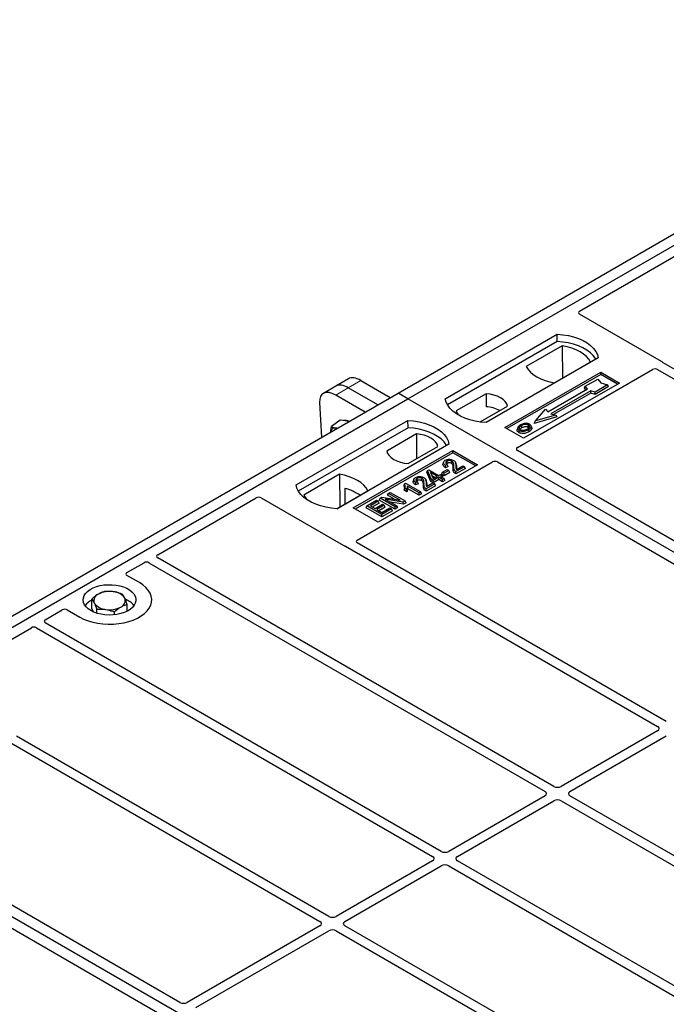
# Model space of a CAD drawing. Units: millimetres. Extents: x 0 to 420, y 0 to 297.
# Drawn here: x 326 to 345, y 147 to 175 of the extents above; entities that cross this region are included whole.
import ezdxf

# ---------------------------------------------------------------- set-up
doc = ezdxf.new("R2010")
doc.units = ezdxf.units.MM

msp = doc.modelspace()

# ---------------------------------------------------------------- linework, layer by layer
at = {"color": 7, "linetype": 'Continuous', "lineweight": 25}
for p, q in [((337.20796, 164.76118), (355.59273, 175.37449)), ((337.4908, 164.5979), (355.87558, 175.21121)), ((342.36915, 167.08755), (345.17234, 168.7058)), ((344.70398, 165.65883), (342.36915, 167.0067)), ((338.55146, 164.5979), (341.73344, 166.43482)), ((341.73673, 166.22545), (341.73344, 166.43482)), ((341.73673, 166.22545), (338.61533, 164.42351)), ((341.87614, 166.1054), (340.85445, 165.51559)), ((341.87614, 166.1054), (341.88177, 165.1769)), ((342.90017, 165.76128), (339.71819, 163.92436)), ((340.60138, 163.20961), (344.44755, 165.42996)), ((341.66146, 165.04972), (342.68314, 165.63952)), ((344.58821, 165.42972), (353.37459, 160.35745)), ((353.62208, 160.50032), (344.7452, 165.62483)), ((335.79927, 165.16577), (335.44224, 164.95966)), ((340.24852, 163.78149), (342.97088, 165.35308)), ((342.97088, 165.29065), (340.30259, 163.75028)), ((342.53134, 164.95368), (342.88489, 165.15779)), ((342.88489, 165.15779), (342.97917, 165.04893)), ((342.97088, 165.35308), (343.50121, 165.04693)), ((342.97088, 165.29065), (342.97088, 165.35308)), ((343.44713, 165.01571), (342.97088, 165.29065)), ((335.44224, 164.95966), (335.08521, 164.75355)), ((336.63051, 164.42783), (335.79539, 164.90993)), ((336.15241, 165.11604), (336.98753, 164.63393)), ((343.50121, 165.04693), (340.77885, 163.47534)), ((341.4636, 164.22708), (342.59498, 164.88021)), ((342.51014, 164.90259), (342.53134, 164.95368)), ((342.55135, 164.85502), (342.51014, 164.90259)), ((342.59498, 164.88021), (342.53134, 164.95368)), ((343.16773, 164.9945), (342.81418, 164.7904)), ((343.19713, 164.94418), (342.81762, 164.72509)), ((342.97917, 165.04893), (343.16773, 164.9945)), ((343.19713, 164.94418), (343.16773, 164.9945)), ((318.82318, 154.14788), (337.20796, 164.76118)), ((319.10602, 153.9846), (337.4908, 164.5979)), ((336.27348, 164.22172), (335.43836, 164.70382)), ((337.4908, 164.5979), (337.20796, 164.76118)), ((375.32101, 142.75898), (337.4908, 164.5979)), ((339.71092, 164.74319), (338.86542, 164.25509)), ((339.71092, 164.74319), (339.71374, 164.37096)), ((342.6869, 164.82714), (341.55553, 164.17401)), ((342.69034, 164.76183), (341.63324, 164.15158)), ((342.81418, 164.7904), (342.6869, 164.82714)), ((342.69034, 164.76183), (342.6869, 164.82714)), ((342.81762, 164.72509), (342.69034, 164.76183)), ((342.81762, 164.72509), (342.81418, 164.7904)), ((334.97808, 164.48906), (335.02919, 163.50341)), ((339.54491, 163.94012), (340.32347, 164.38957)), ((341.11712, 163.97399), (341.39997, 164.30056)), ((341.39997, 164.30056), (341.4636, 164.22708)), ((341.72175, 164.0842), (341.07818, 163.89844)), ((341.68281, 164.13728), (341.11712, 163.97399)), ((341.55553, 164.17401), (341.68281, 164.13728)), ((341.68281, 164.13728), (341.72175, 164.0842)), ((334.30882, 162.14868), (337.4908, 163.98559)), ((337.49409, 163.77623), (334.37269, 161.97428)), ((335.56731, 163.99094), (335.31924, 163.80747)), ((335.7095, 163.97026), (335.56731, 163.99094)), ((335.81205, 163.95534), (335.7095, 163.97026)), ((337.49409, 163.77623), (337.4908, 163.98559)), ((340.77885, 163.47534), (340.24852, 163.78149)), ((340.61208, 163.78089), (340.59497, 163.72971)), ((341.0081, 163.77901), (340.99098, 163.83023)), ((341.07818, 163.89844), (341.11712, 163.97399)), ((337.73102, 163.60022), (336.88552, 163.11212)), ((337.73102, 163.60022), (337.73629, 162.89603)), ((338.65753, 163.31206), (335.47555, 161.47514)), ((337.49807, 162.7585), (338.34357, 163.2466)), ((335.93517, 161.49555), (338.76359, 163.12837)), ((338.76359, 163.06593), (335.98924, 161.46433)), ((338.76359, 163.12837), (339.4707, 162.72016)), ((338.76359, 163.06593), (338.76359, 163.12837)), ((339.41663, 162.68895), (338.76359, 163.06593)), ((349.38876, 158.05592), (340.60138, 163.12876)), ((336.04948, 160.58185), (339.89565, 162.8022)), ((339.4707, 162.72016), (336.64227, 161.08735)), ((338.50325, 162.79976), (338.48618, 162.74869)), ((338.6336, 162.67458), (338.55548, 162.63951)), ((338.60766, 162.72875), (338.55807, 162.70648)), ((338.6336, 162.67458), (338.60766, 162.72875)), ((338.86386, 162.72748), (338.84672, 162.77877)), ((339.09805, 162.66832), (338.85561, 162.52836)), ((339.12268, 162.61524), (338.8557, 162.46112)), ((338.86663, 162.59198), (339.04846, 162.69694)), ((339.04846, 162.69694), (339.09805, 162.66832)), ((339.12268, 162.61524), (339.09805, 162.66832)), ((340.0357, 162.8022), (348.82307, 157.72936)), ((335.54753, 162.45197), (334.52585, 161.86216)), ((335.54753, 162.45197), (335.55316, 161.52348)), ((338.02984, 162.50901), (338.04913, 162.55899)), ((338.14342, 162.24622), (338.02984, 162.50901)), ((338.04913, 162.55899), (338.08753, 162.58116)), ((338.15915, 162.30443), (338.04913, 162.55899)), ((338.08753, 162.58116), (338.36302, 162.42212)), ((338.31894, 162.39667), (338.12721, 162.50736)), ((338.12721, 162.50736), (338.20384, 162.33022)), ((338.16601, 162.41766), (338.26066, 162.36303)), ((338.20384, 162.33022), (338.31894, 162.39667)), ((338.36853, 162.36805), (338.20874, 162.2758)), ((338.36302, 162.42212), (338.41261, 162.45075)), ((338.47322, 162.30761), (338.36853, 162.36805)), ((338.36853, 162.30075), (338.36853, 162.36805)), ((338.41261, 162.45075), (338.4622, 162.42212)), ((338.4622, 162.42212), (338.41261, 162.39349)), ((338.41261, 162.39349), (338.5173, 162.33306)), ((338.44418, 162.45556), (338.46881, 162.50864)), ((338.5184, 162.41272), (338.44418, 162.45556)), ((338.48683, 162.36905), (338.4622, 162.42212)), ((338.46881, 162.50864), (338.60656, 162.58816)), ((338.5184, 162.48001), (338.46881, 162.50864)), ((338.48683, 162.36905), (338.4709, 162.35985)), ((338.5173, 162.33306), (338.47322, 162.30761)), ((338.54193, 162.27998), (338.5173, 162.33306)), ((338.65615, 162.55953), (338.5184, 162.48001)), ((338.68078, 162.50646), (338.5184, 162.41272)), ((338.5184, 162.41272), (338.5184, 162.48001)), ((338.60656, 162.58816), (338.65615, 162.55953)), ((338.68078, 162.50646), (338.65615, 162.55953)), ((335.69269, 162.04966), (335.69476, 161.60522)), ((337.39555, 162.18169), (337.37518, 162.13108)), ((337.38282, 162.00207), (337.40209, 162.05824)), ((337.39555, 162.18169), (337.42413, 162.19819)), ((337.45168, 162.02961), (337.40209, 162.05824)), ((337.42413, 162.19819), (337.8539, 161.95009)), ((337.80983, 161.92464), (337.47372, 162.11867)), ((337.65693, 162.31119), (337.63986, 162.26012)), ((337.78728, 162.18601), (337.70916, 162.15094)), ((337.76134, 162.24018), (337.71175, 162.21791)), ((337.78728, 162.18601), (337.76134, 162.24018)), ((338.01754, 162.2389), (338.00039, 162.2902)), ((338.25172, 162.17974), (338.00928, 162.03979)), ((338.27635, 162.12667), (338.00937, 161.97254)), ((338.0203, 162.1034), (338.20213, 162.20837)), ((338.14342, 162.24622), (338.15915, 162.30443)), ((338.20874, 162.20851), (338.14342, 162.24622)), ((338.20874, 162.2758), (338.15915, 162.30443)), ((338.20213, 162.20837), (338.25172, 162.17974)), ((338.36853, 162.30075), (338.20874, 162.20851)), ((338.20874, 162.20851), (338.20874, 162.2758)), ((338.27635, 162.12667), (338.25172, 162.17974)), ((338.47322, 162.24032), (338.36853, 162.30075)), ((338.47322, 162.24032), (338.47322, 162.30761)), ((338.54193, 162.27998), (338.47322, 162.24032)), ((330.37495, 160.16344), (333.17814, 161.78169)), ((333.31818, 161.78169), (335.65301, 160.43382)), ((335.46994, 161.47543), (336.35453, 161.9861)), ((336.6755, 161.7208), (336.70013, 161.77387)), ((336.70013, 161.77387), (336.75264, 161.80419)), ((337.12439, 161.52895), (336.70013, 161.77387)), ((336.75264, 161.80419), (337.2655, 161.72104)), ((336.91242, 161.85757), (336.93705, 161.91065)), ((337.1034, 161.74732), (336.91242, 161.85757)), ((336.93705, 161.91065), (336.98664, 161.93927)), ((337.2655, 161.72104), (336.93705, 161.91065)), ((336.98664, 161.93927), (337.41091, 161.69435)), ((337.45886, 161.95817), (337.38282, 162.00207)), ((337.45886, 161.95817), (337.45168, 162.02961)), ((337.80983, 161.85735), (337.49142, 162.04116)), ((337.8539, 161.95009), (337.80983, 161.92464)), ((337.80983, 161.85735), (337.80983, 161.92464)), ((337.87854, 161.89701), (337.80983, 161.85735)), ((337.87854, 161.89701), (337.8539, 161.95009)), ((336.64227, 161.08735), (335.93517, 161.49555)), ((336.29972, 161.50386), (336.32435, 161.55694)), ((336.74861, 161.24472), (336.29972, 161.50386)), ((336.32435, 161.55694), (336.59434, 161.7128)), ((336.74861, 161.31202), (336.32435, 161.55694)), ((336.64393, 161.68417), (336.42353, 161.55694)), ((336.42353, 161.55694), (336.55577, 161.4806)), ((336.66856, 161.6311), (336.48181, 161.52329)), ((336.55577, 161.4806), (336.76514, 161.60147)), ((336.59434, 161.7128), (336.64393, 161.68417)), ((336.81473, 161.57284), (336.60536, 161.45197)), ((336.66856, 161.6311), (336.64393, 161.68417)), ((336.83936, 161.51977), (336.66364, 161.41833)), ((337.12439, 161.46165), (336.6755, 161.7208)), ((336.74861, 161.36927), (336.97452, 161.49969)), ((336.76514, 161.60147), (336.81473, 161.57284)), ((336.83936, 161.51977), (336.81473, 161.57284)), ((337.35813, 161.66388), (336.84605, 161.74688)), ((336.84605, 161.74688), (337.17398, 161.55758)), ((336.97452, 161.49969), (337.02411, 161.47106)), ((337.36324, 161.59954), (336.99903, 161.65857)), ((337.17398, 161.55758), (337.12439, 161.52895)), ((337.12439, 161.46165), (337.12439, 161.52895)), ((337.19861, 161.5045), (337.12439, 161.46165)), ((337.19861, 161.5045), (337.17398, 161.55758)), ((337.41091, 161.69435), (337.35813, 161.66388)), ((337.36324, 161.59954), (337.35813, 161.66388)), ((337.43554, 161.64128), (337.36324, 161.59954)), ((337.43554, 161.64128), (337.41091, 161.69435)), ((336.60536, 161.45197), (336.74861, 161.36927)), ((337.02411, 161.47106), (336.74861, 161.31202)), ((337.04874, 161.41798), (336.74861, 161.24472)), ((336.74861, 161.24472), (336.74861, 161.31202)), ((337.04874, 161.41798), (337.02411, 161.47106)), ((335.71191, 160.41003), (344.58879, 155.28551)), ((344.83628, 155.42838), (336.0499, 160.50065)), ((329.49981, 159.65823), (329.98722, 159.93961)), ((330.12788, 159.93937), (341.38913, 153.43839)), ((341.63662, 153.58126), (330.37537, 160.08224)), ((329.85405, 159.37289), (329.49981, 159.57739)), ((328.50248, 158.63159), (328.50248, 158.90498)), ((329.50856, 158.56191), (329.50856, 158.75465)), ((327.17529, 158.31632), (327.6627, 158.5977)), ((327.80275, 158.5977), (328.15699, 158.3932)), ((328.54604, 158.54084), (328.50248, 158.63159)), ((328.64124, 158.50458), (328.64124, 158.6159)), ((329.14428, 158.45755), (329.14428, 158.54074)), ((338.43696, 151.73414), (327.17571, 158.23512)), ((323.98437, 156.47424), (326.78756, 158.09249)), ((326.92822, 158.09225), (338.18947, 151.59127)), ((344.58879, 155.16352), (341.84794, 153.58126)), ((326.20344, 154.81641), (334.98981, 149.74414)), ((335.2373, 149.88701), (326.36042, 155.01153)), ((342.09543, 153.43839), (344.83628, 155.02065)), ((356.93624, 132.14568), (319.10602, 153.9846)), ((341.38913, 153.31639), (338.64828, 151.73414)), ((338.89577, 151.59127), (341.63662, 153.17352)), ((341.84794, 153.17352), (348.4602, 149.35635)), ((348.70769, 149.49922), (342.09543, 153.31639)), ((331.00398, 147.44261), (322.21661, 152.51546)), ((321.65092, 152.18889), (330.4383, 147.11605)), ((338.18947, 151.46927), (335.44863, 149.88701)), ((345.50803, 147.6521), (338.89577, 151.46927)), ((335.69611, 149.74414), (338.43696, 151.3264)), ((338.64828, 151.3264), (345.26054, 147.50923)), ((334.98981, 149.62215), (331.21497, 147.44298)), ((331.46246, 147.30011), (335.2373, 149.47928)), ((335.44863, 149.47928), (342.06088, 145.6621)), ((342.30837, 145.80497), (335.69611, 149.62215))]:
    msp.add_line(p, q, dxfattribs=at)
at = {"color": 8, "linetype": 'Continuous', "lineweight": 18}
for p, q in [((335.43836, 164.70382), (335.79539, 164.90993)), ((335.79539, 164.90993), (336.15241, 165.11604)), ((338.77561, 162.62123), (338.79302, 162.67403)), ((338.8563, 162.68114), (338.87371, 162.62796)), ((337.92929, 162.13266), (337.9467, 162.18546)), ((338.00997, 162.19257), (338.02739, 162.13939))]:
    msp.add_line(p, q, dxfattribs=at)
at = {"color": 7, "linetype": 'Continuous', "lineweight": 25, "flags": 128}
for points in [[(341.73344, 166.43482), (341.89437, 166.42066), (342.05089, 166.39486), (342.20051, 166.35784), (342.34082, 166.31019), (342.46956, 166.25268), (342.58466, 166.18623), (342.68428, 166.11191), (342.76682, 166.03092), (342.83095, 165.94454), (342.87564, 165.85418), (342.90017, 165.76128)], [(342.8325, 165.72222), (342.82185, 165.74013), (342.7582, 165.82546), (342.67643, 165.90548), (342.57787, 165.97893), (342.46407, 166.04462), (342.33684, 166.10152), (342.19822, 166.14873), (342.05041, 166.18547), (341.89576, 166.21119), (341.73673, 166.22545)], [(342.68314, 165.63952), (342.63338, 165.72053), (342.56625, 165.79725), (342.48281, 165.86844), (342.38443, 165.93295), (342.27268, 165.98975), (342.14936, 166.03792), (342.01647, 166.07667), (341.87614, 166.1054)], [(340.85445, 165.51559), (340.90421, 165.43458), (340.97135, 165.35786), (341.05478, 165.28667), (341.15316, 165.22216), (341.26492, 165.16536), (341.38823, 165.1172), (341.52113, 165.07844), (341.66146, 165.04972)], [(339.71819, 163.92436), (339.55726, 163.93853), (339.40073, 163.96432), (339.25112, 164.00134), (339.11081, 164.04899), (338.98207, 164.1065), (338.86696, 164.17295), (338.76734, 164.24727), (338.68481, 164.32827), (338.62068, 164.41464), (338.57599, 164.505), (338.55146, 164.5979)], [(340.32347, 164.38957), (340.29921, 164.45527), (340.25665, 164.5178), (340.19694, 164.57546), (340.12169, 164.6267), (340.03292, 164.67014), (339.93304, 164.70461), (339.82473, 164.72918), (339.71092, 164.74319)], [(338.86542, 164.25509), (338.88968, 164.18939), (338.92251, 164.13878)], [(335.4731, 163.75967), (335.46979, 163.7607), (335.43641, 163.76829)], [(337.4908, 163.98559), (337.65172, 163.97143), (337.80825, 163.94564), (337.95787, 163.90862), (338.09818, 163.86097), (338.22692, 163.80346), (338.34202, 163.73701), (338.44164, 163.66269), (338.52418, 163.58169), (338.58831, 163.49532), (338.633, 163.40496), (338.65753, 163.31206)], [(338.58986, 163.273), (338.57921, 163.2909), (338.51556, 163.37624), (338.43379, 163.45626), (338.33523, 163.5297), (338.22143, 163.5954), (338.0942, 163.6523), (337.95558, 163.6995), (337.80777, 163.73625), (337.65312, 163.76196), (337.49409, 163.77623)], [(340.7329, 163.77857), (340.72677, 163.80868), (340.72065, 163.83879)], [(340.90379, 163.79368), (340.90995, 163.82377), (340.91611, 163.85387)], [(340.99141, 163.79835), (341.00002, 163.77107), (341.00864, 163.74378)], [(338.34357, 163.2466), (338.31931, 163.3123), (338.27675, 163.37483), (338.21704, 163.43249), (338.14179, 163.48373), (338.05302, 163.52717), (337.95314, 163.56164), (337.84483, 163.58621), (337.73102, 163.60022)], [(340.65237, 163.70114), (340.6462, 163.67105), (340.64004, 163.64096)], [(340.91664, 163.72101), (340.92282, 163.69093), (340.929, 163.66085)], [(336.88552, 163.11212), (336.90978, 163.04641), (336.95234, 162.98389), (337.01205, 162.92623), (337.0873, 162.87499), (337.17606, 162.83155), (337.27595, 162.79708), (337.38425, 162.77251), (337.49807, 162.7585)], [(338.55548, 162.63951), (338.55678, 162.673), (338.55807, 162.70648)], [(338.60745, 162.76311), (338.60131, 162.79322), (338.59518, 162.82333)], [(338.72976, 162.76273), (338.73599, 162.79278), (338.74222, 162.82283)], [(336.35453, 161.9861), (336.30478, 162.06711), (336.23764, 162.14383), (336.15421, 162.21502), (336.05582, 162.27953), (335.94407, 162.33632), (335.82076, 162.38449), (335.68786, 162.42325), (335.54753, 162.45197)], [(337.76112, 162.27454), (337.75499, 162.30465), (337.74885, 162.33476)], [(337.88343, 162.27415), (337.88967, 162.30421), (337.8959, 162.33426)], [(338.8557, 162.46112), (338.85565, 162.49474), (338.85561, 162.52836)], [(335.47555, 161.47514), (335.31462, 161.4893), (335.15809, 161.5151), (335.00847, 161.55212), (334.86817, 161.59977), (334.73943, 161.65728), (334.62432, 161.72373), (334.5247, 161.79804), (334.44217, 161.87904), (334.37804, 161.96542), (334.33335, 162.05578), (334.30882, 162.14868)], [(337.70916, 162.15094), (337.71045, 162.18442), (337.71175, 162.21791)], [(334.52585, 161.86216), (334.5756, 161.78115), (334.62304, 161.72457)], [(338.00937, 161.97254), (338.00933, 162.00617), (338.00928, 162.03979)], [(328.15699, 158.3932), (328.27003, 158.33567), (328.39467, 158.28677), (328.52894, 158.24727), (328.67073, 158.21781), (328.8178, 158.19883), (328.96783, 158.19064), (329.11845, 158.19337), (329.26729, 158.20698), (329.412, 158.23125), (329.55031, 158.2658), (329.68002, 158.31009), (329.79909, 158.36341), (329.90565, 158.42492), (329.99802, 158.49366), (330.07473, 158.56854), (330.13458, 158.64839), (330.17662, 158.73193), (330.20019, 158.81785), (330.20493, 158.9048), (330.19075, 158.99141), (330.15787, 159.07631), (330.10682, 159.15817), (330.03841, 159.23568), (329.95371, 159.30763), (329.85405, 159.37289)], [(328.15699, 158.3932), (328.27003, 158.33567), (328.39467, 158.28677), (328.52894, 158.24727), (328.67073, 158.21781), (328.8178, 158.19883), (328.96783, 158.19064), (329.11845, 158.19337), (329.26729, 158.20698), (329.412, 158.23125), (329.55031, 158.2658), (329.68002, 158.31009), (329.79909, 158.36341), (329.90565, 158.42492), (329.99802, 158.49366), (330.07473, 158.56854), (330.13458, 158.64839), (330.17662, 158.73193), (330.20019, 158.81785), (330.20493, 158.9048), (330.19075, 158.99141), (330.15787, 159.07631), (330.10682, 159.15817), (330.03841, 159.23568), (329.95371, 159.30763), (329.85405, 159.37289)], [(328.47519, 158.57689), (328.40045, 158.62721), (328.33989, 158.68353), (328.29494, 158.74453), (328.26664, 158.80877), (328.25566, 158.87475), (328.26225, 158.94093), (328.28627, 159.00575), (328.32714, 159.06769), (328.38392, 159.12531), (328.45527, 159.17725), (328.53951, 159.22229), (328.63467, 159.25938), (328.73853, 159.28765), (328.84865, 159.30643), (328.96244, 159.3153), (329.07724, 159.31403), (329.19037, 159.30265), (329.29916, 159.28145), (329.40106, 159.2509), (329.4937, 159.21173), (329.57489, 159.16486), (329.64274, 159.11139), (329.69565, 159.05256), (329.73238, 158.98975), (329.75208, 158.92445), (329.75428, 158.85818), (329.73893, 158.79248), (329.70639, 158.72892), (329.65742, 158.66896), (329.59317, 158.61402), (329.51515, 158.56539), (329.42518, 158.5242), (329.32537, 158.49143), (329.21807, 158.46783), (329.10579, 158.45397), (328.99115, 158.45016), (328.87686, 158.4565), (328.76557, 158.47283), (328.65992, 158.49879), (328.56236, 158.53375), (328.47519, 158.57689)]]:
    msp.add_lwpolyline(points, dxfattribs=at)
at = {"color": 7, "linetype": 'Continuous', "lineweight": 25}
for centre, radius, start, end in [((339.65496, 163.4), 0.97274, 62.50722, 86.535942), ((335.4124, 163.65525), 0.11556, 78.009689, 178.668), ((335.71206, 163.78634), 0.19968, 58.855493, 106.270663), ((335.40241, 160.79336), 1.28939, 55.588317, 76.989624), ((328.75564, 158.86188), 0.19617, 111.224452, 200.477166), ((329.00439, 158.43592), 0.68769, 80.46775, 117.709818), ((329.09485, 158.69906), 0.41573, 34.079191, 86.768976), ((328.73322, 158.40233), 0.52829, 115.898135, 143.071224), ((328.91619, 159.0262), 0.41573, 214.079191, 266.768976), ((329.2554, 158.86338), 0.19617, 291.224452, 20.477166), ((329.25525, 158.38023), 0.55962, 37.349437, 69.003353), ((329.00665, 159.28934), 0.68769, 260.46775, 297.709818)]:
    msp.add_arc(centre, radius, start, end, dxfattribs=at)
for centre, major_axis, ratio, start_param, end_param in [((342.44194, 167.04713), (0.10196, 0), 0.56621236, 2.36587967, 3.91730564), ((344.5181, 165.38824), (0.10007, -0.00053), 0.58431173, 0.79757684, 2.35624313), ((344.63119, 165.61841), (0.10196, 0), 0.56621236, 0.42694561, 0.77571298), ((336.22695, 164.54666), (-0.44408, 0.60843), 0.49196336, 5.44510274, 6.23041964), ((335.51289, 164.13444), (-0.44408, 0.60843), 0.49196336, 5.44510274, 6.92863261), ((335.86992, 164.34055), (-0.44408, 0.60843), 0.49196336, 5.44510274, 6.23041964), ((340.67417, 163.16919), (0.10196, 0), 0.56621236, 2.36587967, 3.91730564), ((339.96567, 162.76018), (0.1, 0), 0.5885797, 0.79508335, 2.34650931), ((333.24816, 161.73967), (0.1, 0), 0.5885797, 0.79508335, 2.34650931), ((335.72303, 160.47584), (0.1, 0), 0.5885797, 3.936676, 4.28544336), ((336.12175, 160.54113), (0.10129, -0.00051), 0.5703075, 2.36808363, 3.92674992), ((330.44721, 160.12272), (0.10129, -0.00051), 0.5703075, 2.36808363, 3.92674992), ((330.05777, 159.89789), (0.10007, -0.00053), 0.58431173, 0.79757684, 2.35624313), ((329.57259, 159.61781), (0.10196, 0), 0.56621236, 2.36587967, 3.91730564), ((327.73273, 158.55568), (0.1, 0), 0.5885797, 0.79508335, 2.34650931), ((327.24756, 158.2756), (0.10129, -0.00051), 0.5703075, 2.36808363, 3.92674992), ((326.85811, 158.05077), (0.10007, -0.00053), 0.58431173, 0.79757684, 2.35624313), ((344.48151, 155.22452), (0.15114, 0), 0.57291909, 5.50158524, 7.06478537), ((341.28185, 153.37739), (0.15114, 0), 0.57291909, 5.50158524, 7.06478537), ((341.74228, 153.64319), (0.15, 0), 0.58168964, 3.93078892, 5.49398905), ((342.20271, 153.37739), (0.15114, 0), 0.57291909, 2.35999259, 3.92319272), ((341.74228, 153.11159), (0.15, 0), 0.58168964, 0.78919626, 2.35239639), ((338.54262, 151.79607), (0.15, 0), 0.58168964, 3.93078892, 5.49398905), ((338.08219, 151.53027), (0.15114, 0), 0.57291909, 5.50158524, 7.06478537), ((339.00305, 151.53027), (0.15114, 0), 0.57291909, 2.35999259, 3.92319272), ((338.54262, 151.26447), (0.15, 0), 0.58168964, 0.78919626, 2.35239639), ((334.88253, 149.68315), (0.15114, 0), 0.57291909, 5.50158524, 7.06478537), ((335.34296, 149.94895), (0.15, 0), 0.58168964, 3.93078892, 5.49398905), ((335.80339, 149.68315), (0.15114, 0), 0.57291909, 2.35999259, 3.92319272), ((335.34296, 149.41734), (0.15, 0), 0.58168964, 0.78919626, 2.35239639), ((331.1098, 147.50519), (0.1501, 0.00079), 0.58431173, 3.92694218, 5.48560847)]:
    msp.add_ellipse(centre, major_axis=major_axis, ratio=ratio, start_param=start_param, end_param=end_param, dxfattribs=at)
for points, knots in [([(344.7452, 165.62483), (344.7411, 165.62744), (344.73488, 165.63139), (344.7282, 165.63743), (344.7254, 165.64068), (344.72399, 165.64232)], [0, 0, 0, 0, 0.49205401, 0.74500301, 1, 1, 1, 1]), ([(344.7452, 165.62483), (344.7411, 165.62744), (344.73488, 165.63139), (344.7282, 165.63743), (344.7254, 165.64068), (344.72399, 165.64232)], [0, 0, 0, 0, 0.49205401, 0.74500301, 1, 1, 1, 1]), ([(335.29648, 163.65771), (335.29663, 163.66315), (335.29794, 163.70917), (335.30926, 163.76141), (335.31924, 163.80747)], [0, 0, 0, 0, 0.1181991, 1, 1, 1, 1]), ([(335.31924, 163.80747), (335.33534, 163.79894), (335.36784, 163.78172), (335.41341, 163.77279), (335.43641, 163.76829)], [0, 0, 0, 0, 0.49545796, 1, 1, 1, 1]), ([(335.43641, 163.76829), (335.43979, 163.7678), (335.45389, 163.76577), (335.46998, 163.76529), (335.48221, 163.76493)], [0, 0, 0, 0, 0.23945106, 1, 1, 1, 1]), ([(340.64004, 163.64096), (340.62632, 163.65076), (340.60011, 163.6695), (340.58843, 163.70223), (340.5941, 163.72153), (340.59648, 163.72961)], [0, 0, 0, 0, 0.38977969, 0.74444129, 1, 1, 1, 1]), ([(340.68999, 163.85594), (340.66735, 163.84135), (340.63109, 163.81798), (340.60721, 163.77659), (340.60866, 163.74193), (340.62836, 163.71621), (340.64659, 163.70477), (340.65237, 163.70114)], [0, 0, 0, 0, 0.33256791, 0.53255571, 0.73347326, 0.91545454, 1, 1, 1, 1]), ([(340.72065, 163.83879), (340.70216, 163.82714), (340.67431, 163.80959), (340.65383, 163.77972), (340.65255, 163.75558), (340.6649, 163.73478), (340.68022, 163.72476), (340.68657, 163.72061)], [0, 0, 0, 0, 0.34877824, 0.52564357, 0.70353923, 0.87724806, 1, 1, 1, 1]), ([(340.67629, 163.72967), (340.68148, 163.73711), (340.69437, 163.75559), (340.71849, 163.76997), (340.7329, 163.77857)], [0, 0, 0, 0, 0.40246231, 1, 1, 1, 1]), ([(340.81906, 163.89649), (340.80587, 163.89476), (340.78044, 163.89142), (340.73516, 163.87892), (340.70785, 163.86503), (340.68999, 163.85594)], [0, 0, 0, 0, 0.27153343, 0.52362658, 1, 1, 1, 1]), ([(340.91611, 163.85387), (340.90627, 163.85858), (340.88601, 163.86829), (340.84483, 163.87324), (340.80181, 163.87048), (340.75827, 163.85853), (340.73401, 163.8458), (340.72065, 163.83879)], [0, 0, 0, 0, 0.17225862, 0.35447336, 0.55448452, 0.75462439, 1, 1, 1, 1]), ([(340.7329, 163.77857), (340.75224, 163.78845), (340.781, 163.80315), (340.83071, 163.8099), (340.8652, 163.80811), (340.88962, 163.80119), (340.90012, 163.79562), (340.90379, 163.79368)], [0, 0, 0, 0, 0.39404297, 0.58598289, 0.77829649, 0.92258077, 1, 1, 1, 1]), ([(340.80727, 163.7073), (340.81937, 163.71054), (340.83978, 163.71602), (340.86546, 163.72694), (340.87884, 163.73425), (340.88557, 163.73793)], [0, 0, 0, 0, 0.41949295, 0.70780539, 1, 1, 1, 1]), ([(340.95031, 163.87334), (340.93528, 163.88045), (340.90605, 163.89427), (340.85721, 163.89918), (340.82916, 163.8972), (340.81906, 163.89649)], [0, 0, 0, 0, 0.40401189, 0.78531098, 1, 1, 1, 1]), ([(340.88557, 163.73793), (340.903, 163.74907), (340.93017, 163.76644), (340.94875, 163.79672), (340.94866, 163.82047), (340.93657, 163.8404), (340.9225, 163.84966), (340.91611, 163.85387)], [0, 0, 0, 0, 0.33950006, 0.52937578, 0.72004699, 0.8728419, 1, 1, 1, 1]), ([(340.90379, 163.79368), (340.91126, 163.7889), (340.92259, 163.78166), (340.92555, 163.77222), (340.92656, 163.76901)], [0, 0, 0, 0, 0.66017169, 1, 1, 1, 1]), ([(340.91664, 163.72101), (340.92586, 163.72668), (340.9443, 163.73802), (340.97444, 163.76277), (340.98473, 163.78435), (340.99141, 163.79835)], [0, 0, 0, 0, 0.259699563, 0.519868244, 1, 1, 1, 1]), ([(341.00864, 163.74378), (341.00159, 163.72883), (340.99075, 163.70581), (340.95876, 163.67921), (340.93899, 163.66701), (340.929, 163.66085)], [0, 0, 0, 0, 0.47867833, 0.7367445, 1, 1, 1, 1]), ([(340.99141, 163.79835), (340.99261, 163.81129), (340.99465, 163.83318), (340.97359, 163.85852), (340.95682, 163.8692), (340.95031, 163.87334)], [0, 0, 0, 0, 0.46933543, 0.79410241, 1, 1, 1, 1]), ([(341.0052, 163.7787), (341.00785, 163.77264), (341.01288, 163.76112), (341.01, 163.74936), (341.00864, 163.74378)], [0, 0, 0, 0, 0.52557041, 1, 1, 1, 1]), ([(340.929, 163.66085), (340.89889, 163.64608), (340.85204, 163.62311), (340.77032, 163.61115), (340.7068, 163.61513), (340.66365, 163.62825), (340.64486, 163.63836), (340.64004, 163.64096)], [0, 0, 0, 0, 0.360155444, 0.560329762, 0.762234515, 0.938952268, 1, 1, 1, 1]), ([(340.65237, 163.70114), (340.66633, 163.69455), (340.69409, 163.68147), (340.74655, 163.67481), (340.80454, 163.67844), (340.86417, 163.69358), (340.89925, 163.71192), (340.91664, 163.72101)], [0, 0, 0, 0, 0.17995249, 0.35775996, 0.52391077, 0.76388676, 1, 1, 1, 1]), ([(340.68657, 163.72061), (340.69591, 163.71616), (340.71566, 163.70676), (340.75397, 163.70157), (340.78566, 163.70285), (340.80252, 163.70632), (340.80727, 163.7073)], [0, 0, 0, 0, 0.2772344, 0.58639771, 0.88341737, 1, 1, 1, 1]), ([(338.55548, 162.63951), (338.53386, 162.65516), (338.50001, 162.67965), (338.47941, 162.71947), (338.48524, 162.73963), (338.48783, 162.74859)], [0, 0, 0, 0, 0.49558754, 0.77584357, 1, 1, 1, 1]), ([(338.55807, 162.70648), (338.53892, 162.72123), (338.50939, 162.74397), (338.49705, 162.78207), (338.50586, 162.81154), (338.52758, 162.8341), (338.54586, 162.84545), (338.55273, 162.84972)], [0, 0, 0, 0, 0.34030476, 0.52478159, 0.70956632, 0.89065468, 1, 1, 1, 1]), ([(338.55273, 162.84972), (338.56899, 162.85787), (338.59659, 162.8717), (338.647, 162.88017), (338.69396, 162.878), (338.74387, 162.86886), (338.77204, 162.85515), (338.78716, 162.84778)], [0, 0, 0, 0, 0.24323581, 0.41303179, 0.58290533, 0.77611022, 1, 1, 1, 1]), ([(338.59518, 162.82333), (338.58595, 162.8169), (338.56955, 162.80548), (338.56179, 162.78431), (338.56552, 162.76487), (338.58126, 162.74557), (338.59826, 162.73474), (338.60766, 162.72875)], [0, 0, 0, 0, 0.23119102, 0.41096589, 0.59068067, 0.77360891, 1, 1, 1, 1]), ([(338.60745, 162.76311), (338.59984, 162.75851), (338.59034, 162.75277), (338.58718, 162.74527), (338.58655, 162.74378)], [0, 0, 0, 0, 0.80144196, 1, 1, 1, 1]), ([(338.74222, 162.82283), (338.73324, 162.82736), (338.71597, 162.83606), (338.683, 162.8419), (338.64929, 162.84153), (338.61836, 162.83506), (338.60239, 162.82698), (338.59518, 162.82333)], [0, 0, 0, 0, 0.21613627, 0.41513399, 0.61376417, 0.8255537, 1, 1, 1, 1]), ([(338.72976, 162.76273), (338.72058, 162.76724), (338.7044, 162.77519), (338.67426, 162.77905), (338.64638, 162.77763), (338.62343, 162.77152), (338.61191, 162.76546), (338.60745, 162.76311)], [0, 0, 0, 0, 0.2605293, 0.45967878, 0.65844657, 0.86758002, 1, 1, 1, 1]), ([(338.77561, 162.62123), (338.7762, 162.6392), (338.77717, 162.66848), (338.77223, 162.70915), (338.75966, 162.74031), (338.7385, 162.75617), (338.72976, 162.76273)], [0, 0, 0, 0, 0.36537726, 0.59566074, 0.83288996, 1, 1, 1, 1]), ([(338.79302, 162.67403), (338.79357, 162.69193), (338.79475, 162.73014), (338.78727, 162.78009), (338.76063, 162.81122), (338.74489, 162.82115), (338.74222, 162.82283)], [0, 0, 0, 0, 0.34678714, 0.74002685, 0.95589356, 1, 1, 1, 1]), ([(338.8557, 162.46112), (338.83569, 162.47454), (338.79296, 162.5032), (338.77506, 162.56163), (338.77543, 162.60128), (338.77561, 162.62123)], [0, 0, 0, 0, 0.30431503, 0.65003056, 1, 1, 1, 1]), ([(338.78716, 162.84778), (338.80291, 162.83646), (338.83771, 162.81143), (338.85601, 162.75202), (338.85619, 162.70795), (338.8563, 162.68114)], [0, 0, 0, 0, 0.24438152, 0.54034795, 1, 1, 1, 1]), ([(338.85561, 162.52836), (338.84549, 162.53537), (338.81773, 162.5546), (338.79219, 162.60536), (338.7927, 162.64761), (338.79302, 162.67403)], [0, 0, 0, 0, 0.17676443, 0.48518422, 1, 1, 1, 1]), ([(338.8563, 162.68114), (338.85616, 162.67218), (338.85589, 162.65426), (338.8548, 162.62427), (338.86233, 162.60372), (338.86663, 162.59198)], [0, 0, 0, 0, 0.29999421, 0.60003826, 1, 1, 1, 1]), ([(338.86058, 162.72703), (338.86353, 162.72049), (338.87803, 162.68827), (338.87563, 162.65471), (338.87371, 162.62796)], [0, 0, 0, 0, 0.202909488, 1, 1, 1, 1]), ([(338.87371, 162.62796), (338.87319, 162.61899), (338.87256, 162.60833), (338.87345, 162.59769), (338.87359, 162.596)], [0, 0, 0, 0, 0.84118078, 1, 1, 1, 1]), ([(337.71175, 162.21791), (337.6926, 162.23266), (337.66306, 162.2554), (337.65073, 162.2935), (337.65954, 162.32296), (337.68126, 162.34553), (337.69953, 162.35688), (337.70641, 162.36115)], [0, 0, 0, 0, 0.340304758, 0.524781591, 0.70956632, 0.890654682, 1, 1, 1, 1]), ([(337.70641, 162.36115), (337.72267, 162.3693), (337.75027, 162.38313), (337.80068, 162.3916), (337.84764, 162.38942), (337.89755, 162.38029), (337.92572, 162.36657), (337.94084, 162.35921)], [0, 0, 0, 0, 0.24323581, 0.41303179, 0.58290533, 0.77611022, 1, 1, 1, 1]), ([(337.74885, 162.33476), (337.73963, 162.32833), (337.72323, 162.31691), (337.71546, 162.29574), (337.71919, 162.27629), (337.73494, 162.25699), (337.75194, 162.24617), (337.76134, 162.24018)], [0, 0, 0, 0, 0.23119102, 0.41096589, 0.59068067, 0.7736089, 1, 1, 1, 1]), ([(337.8959, 162.33426), (337.88691, 162.33879), (337.86965, 162.34748), (337.83668, 162.35333), (337.80297, 162.35295), (337.77203, 162.34648), (337.75607, 162.33841), (337.74885, 162.33476)], [0, 0, 0, 0, 0.216136271, 0.415133992, 0.613764168, 0.825553702, 1, 1, 1, 1]), ([(337.9467, 162.18546), (337.94725, 162.20336), (337.94842, 162.24157), (337.94095, 162.29152), (337.9143, 162.32265), (337.89857, 162.33258), (337.8959, 162.33426)], [0, 0, 0, 0, 0.34678714, 0.740026855, 0.955893562, 1, 1, 1, 1]), ([(337.94084, 162.35921), (337.95658, 162.34789), (337.99139, 162.32286), (338.00968, 162.26345), (338.00986, 162.21938), (338.00997, 162.19257)], [0, 0, 0, 0, 0.24438152, 0.54034795, 1, 1, 1, 1]), ([(337.39051, 162.02566), (337.39285, 162.03193), (337.39943, 162.04962), (337.39934, 162.08592), (337.38426, 162.11411), (337.37518, 162.13108)], [0, 0, 0, 0, 0.17926899, 0.50583303, 1, 1, 1, 1]), ([(337.40209, 162.05824), (337.40691, 162.07128), (337.4162, 162.09644), (337.41691, 162.1387), (337.40326, 162.16617), (337.39555, 162.18169)], [0, 0, 0, 0, 0.31915025, 0.61539492, 1, 1, 1, 1]), ([(337.47372, 162.11867), (337.47396, 162.10631), (337.47454, 162.07605), (337.46018, 162.04687), (337.45168, 162.02961)], [0, 0, 0, 0, 0.40861301, 1, 1, 1, 1]), ([(337.49142, 162.04116), (337.48883, 162.05413), (337.48364, 162.0801), (337.47703, 162.10581), (337.47372, 162.11867)], [0, 0, 0, 0, 0.49944934, 1, 1, 1, 1]), ([(337.70916, 162.15094), (337.68753, 162.16658), (337.65369, 162.19108), (337.63308, 162.2309), (337.63891, 162.25106), (337.64151, 162.26002)], [0, 0, 0, 0, 0.49558754, 0.77584357, 1, 1, 1, 1]), ([(337.76112, 162.27454), (337.75351, 162.26994), (337.74402, 162.2642), (337.74086, 162.25669), (337.74023, 162.2552)], [0, 0, 0, 0, 0.80144196, 1, 1, 1, 1]), ([(337.88343, 162.27415), (337.87426, 162.27866), (337.85807, 162.28662), (337.82794, 162.29048), (337.80006, 162.28906), (337.77711, 162.28295), (337.76559, 162.27689), (337.76112, 162.27454)], [0, 0, 0, 0, 0.2605293, 0.45967878, 0.65844657, 0.86758002, 1, 1, 1, 1]), ([(337.92929, 162.13266), (337.92988, 162.15062), (337.93085, 162.17991), (337.92591, 162.22057), (337.91333, 162.25174), (337.89218, 162.2676), (337.88343, 162.27415)], [0, 0, 0, 0, 0.365377256, 0.59566074, 0.832889963, 1, 1, 1, 1]), ([(338.00937, 161.97254), (337.98937, 161.98596), (337.94663, 162.01463), (337.92874, 162.07306), (337.9291, 162.11271), (337.92929, 162.13266)], [0, 0, 0, 0, 0.30431503, 0.65003056, 1, 1, 1, 1]), ([(338.00928, 162.03979), (337.99917, 162.04679), (337.97141, 162.06603), (337.94587, 162.11679), (337.94638, 162.15904), (337.9467, 162.18546)], [0, 0, 0, 0, 0.17676443, 0.48518422, 1, 1, 1, 1]), ([(338.00997, 162.19257), (338.00984, 162.18361), (338.00956, 162.16569), (338.00847, 162.13569), (338.016, 162.11514), (338.0203, 162.1034)], [0, 0, 0, 0, 0.29999421, 0.60003826, 1, 1, 1, 1]), ([(338.01426, 162.23846), (338.0172, 162.23192), (338.03171, 162.19969), (338.0293, 162.16614), (338.02739, 162.13939)], [0, 0, 0, 0, 0.20290949, 1, 1, 1, 1]), ([(338.02739, 162.13939), (338.02686, 162.13042), (338.02624, 162.11976), (338.02713, 162.10911), (338.02727, 162.10742)], [0, 0, 0, 0, 0.84118078, 1, 1, 1, 1]), ([(337.49142, 162.04116), (337.48896, 162.02713), (337.48396, 161.9987), (337.4673, 161.9718), (337.45886, 161.95817)], [0, 0, 0, 0, 0.4935276, 1, 1, 1, 1]), ([(335.68162, 160.42227), (335.68703, 160.42063), (335.69521, 160.41814), (335.70505, 160.41378), (335.70962, 160.41128), (335.71191, 160.41003)], [0, 0, 0, 0, 0.49196985, 0.74498915, 1, 1, 1, 1]), ([(335.68162, 160.42227), (335.68703, 160.42063), (335.69521, 160.41814), (335.70505, 160.41378), (335.70962, 160.41128), (335.71191, 160.41003)], [0, 0, 0, 0, 0.49196985, 0.74498915, 1, 1, 1, 1]), ([(328.68462, 159.04475), (328.6803, 159.04217), (328.64761, 159.02268), (328.58596, 158.97931), (328.53048, 158.92991), (328.50248, 158.90498)], [0, 0, 0, 0, 0.07009003, 0.53078443, 1, 1, 1, 1]), ([(328.86676, 159.11889), (328.83718, 159.11069), (328.77747, 159.09414), (328.71576, 159.06131), (328.68462, 159.04475)], [0, 0, 0, 0, 0.49545796, 1, 1, 1, 1]), ([(329.11828, 159.11412), (329.09952, 159.1166), (329.01443, 159.12783), (328.93145, 159.1228), (328.86676, 159.11889)], [0, 0, 0, 0, 0.22036392, 1, 1, 1, 1]), ([(329.3698, 159.04372), (329.35372, 159.04993), (329.27185, 159.08156), (329.1867, 159.09961), (329.11828, 159.11412)], [0, 0, 0, 0, 0.1963527, 1, 1, 1, 1]), ([(329.43918, 158.932), (329.43753, 158.93539), (329.42508, 158.96104), (329.4016, 159.00279), (329.38046, 159.02999), (329.3698, 159.04372)], [0, 0, 0, 0, 0.070090032, 0.530784434, 1, 1, 1, 1]), ([(328.50248, 158.90498), (328.51375, 158.89067), (328.53649, 158.86181), (328.56, 158.81625), (328.57186, 158.79326)], [0, 0, 0, 0, 0.49545796, 1, 1, 1, 1]), ([(328.57186, 158.79326), (328.57351, 158.78979), (328.58596, 158.76355), (328.60944, 158.70747), (328.63058, 158.64661), (328.64124, 158.6159)], [0, 0, 0, 0, 0.07009003, 0.53078443, 1, 1, 1, 1]), ([(329.32642, 158.68051), (329.33074, 158.68301), (329.36343, 158.70191), (329.42507, 158.73094), (329.48056, 158.7467), (329.50856, 158.75465)], [0, 0, 0, 0, 0.07009003, 0.53078443, 1, 1, 1, 1]), ([(329.50856, 158.75465), (329.49729, 158.78729), (329.47455, 158.85319), (329.45104, 158.90557), (329.43918, 158.932)], [0, 0, 0, 0, 0.49545796, 1, 1, 1, 1]), ([(328.64124, 158.6159), (328.70594, 158.61982), (328.78891, 158.62484), (328.87401, 158.61361), (328.89276, 158.61114)], [0, 0, 0, 0, 0.77963608, 1, 1, 1, 1]), ([(328.89276, 158.61114), (328.96119, 158.59663), (329.04634, 158.57858), (329.12821, 158.54695), (329.14428, 158.54074)], [0, 0, 0, 0, 0.803647298, 1, 1, 1, 1]), ([(329.14428, 158.54074), (329.17386, 158.56728), (329.23356, 158.62085), (329.29528, 158.66051), (329.32642, 158.68051)], [0, 0, 0, 0, 0.49545796, 1, 1, 1, 1])]:
    msp.add_open_spline(points, degree=3, knots=knots, dxfattribs=at)

doc.saveas('drawing.dxf')
